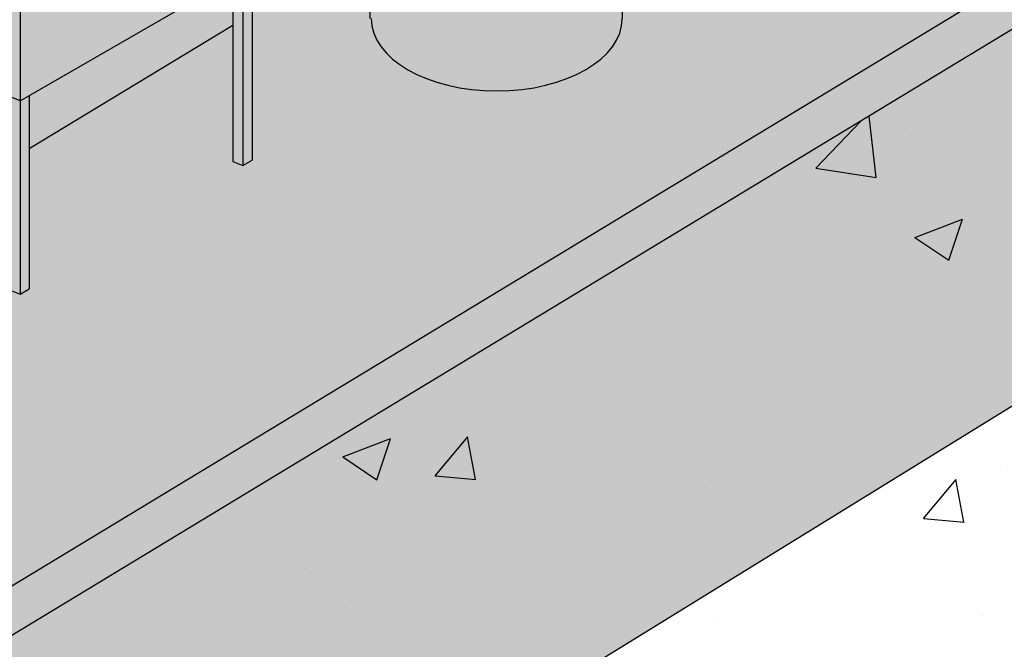
# Model space of a CAD drawing. Units: millimetres. Extents: x 8973 to 36679, y 3015 to 20976.
# Drawn here: x 23641 to 27314, y 9264 to 11614 of the extents above; entities that cross this region are included whole.
import ezdxf

# ---------------------------------------------------------------- set-up
doc = ezdxf.new("R2010")
doc.units = ezdxf.units.MM
doc.layers.add('00', color=7, linetype='Continuous')
doc.layers.add('SOLID', color=252, linetype='Continuous')
doc.layers.add('HP-DIM', color=1, linetype='Continuous', lineweight=9)
doc.layers.add('圖層3plate', color=3, linetype='Continuous', lineweight=20)
doc.dimstyles.new('ISO-25', dxfattribs={"dimtxt": 2.5, "dimasz": 2.5, "dimexe": 1.25, "dimexo": 0.625, "dimtad": 1, "dimtxsty": 'Standard', "dimcen": 2.5, "dimadec": 0, "dimazin": 0, "dimtfac": 1, "dimtmove": 0, "dimatfit": 3, "dimfxl": 1, "dimarcsym": 0})

# ---------------------------------------------------------------- blocks, each defined once
blk = doc.blocks.new('A$C72D77340')
at = {"transparency": 33554559}
h = blk.add_hatch(color=8, dxfattribs=at)
h.dxf.hatch_style = 1
h.paths.add_polyline_path([(-11331.71357404775, 4520.206574455322), (0, 0), (-14770.69853559046, -9111.25796069437), (-26250.00083509041, -4532.178425609971)])
at = {"color": 7}
blk.add_line((0, 0), (-14770.69853559046, -9111.25796069437), dxfattribs=at)
blk = doc.blocks.new('*D36')
at = {"layer": 'Defpoints', "color": 0, "transparency": 16777216}
for p in [(24685.64373397445, 18552.81853180299), (9643.026491005217, 12135.79785017194), (12326.92229081075, 11065.19512445364)]:
    blk.add_point(p, dxfattribs=at)
at = {"layer": 'HP-DIM', "color": 0, "lineweight": -2, "transparency": 16777216}
for p, q in [((24684.91643391945, 18553.10865089828), (22000.29333405892, 19624.00149571188)), ((21830.69296609744, 19519.78633146802), (9814.081459076688, 12239.43277622522)), ((12326.19499075576, 11065.48524354893), (9641.571890895224, 12136.37808836252))]:
    blk.add_line(p, q, dxfattribs=at)
at = {"layer": 'HP-DIM', "color": 0, "transparency": 16777216}
for points in [[(21813.42047842189, 19548.29549281326), (21847.96545377299, 19491.27717012278), (22001.74793416891, 19623.4212575213)], [(9796.808971401142, 12267.94193757046), (9831.353946752233, 12210.92361487997), (9643.026491005217, 12135.79785017194)]]:
    blk.add_solid(points, dxfattribs=at)
at = {"layer": 'HP-DIM', "color": 9, "transparency": 16777216, "insert": (15770.24589041651, 15965.67158465757), "char_height": 200, "attachment_point": 5, "rotation": 31.209888765115057}
blk.add_mtext('14450', dxfattribs=at)
blk = doc.blocks.new('A$C5E3A432C')
at = {"color": 7}
for p, q in [((-192.9877671678842, -116.9230756938778), (0, 0)), ((0, 0), (190.4252843470895, -73.17247488867724)), ((24.69823150674347, -25.44488783349516), (-51.06387487091706, -71.34592409459583)), ((48.50139205012238, -34.59144719458709), (-27.26071432753815, -80.49248345568776)), ((24.69823150674347, -25.44488783349516), (48.50139205012238, -34.59144719458709)), ((48.50139205012238, -34.59144719458709), (48.50139205012238, -84.59144719458709)), ((-51.06387487091706, -71.34592409458128), (-27.26071432753815, -80.49248345567321)), ((-51.06387487091706, -71.34592409458128), (-51.06387487091706, -121.3459240945813)), ((-2.562482820794685, -190.0955505825405), (190.4252843470895, -73.17247488867724)), ((24.69823150674347, -49.01276924421836), (24.69823150671436, -75.44488783349516)), ((50.71395764211775, -59.68306644554832), (48.50139205012238, -61.02356578384934)), ((74.51711818549666, -68.8296258066548), (48.50139205012238, -84.59144719460164)), ((50.71395764211775, -59.68306644554832), (74.51711818549666, -68.82962580664025)), ((190.4252843470895, -73.17247488867724), (190.4252843470895, -189.5782979945507)), ((-27.26071432750905, -80.49248345568776), (-27.26071432753815, -130.4924834556878)), ((24.69823150671436, -75.44488783349516), (48.50139205012238, -84.59144719458709)), ((136.3245439191815, -222.3556344079989), (329.3123110870656, -105.4325587141211)), ((329.3123110870656, -105.4325587141211), (519.7375954341551, -178.6050336027984)), ((-192.9877671678842, -116.9230756938778), (-192.9877671678842, -310.5211286570411)), ((-192.9877671678842, -116.9230756938778), (-2.562482820794685, -190.0955505825405)), ((-51.06387487091706, -121.3459240945813), (-77.07960100632044, -137.1077454825572)), ((-77.07960100632044, -137.1077454825281), (-53.27644046291243, -146.25430484362)), ((-27.26071432753815, -130.4924834556878), (-53.27644046291243, -146.2543048436346)), ((-51.06387487091706, -121.3459240945813), (-27.26071432753815, -130.4924834556732)), ((326.7498282662709, -295.5281092966616), (519.7375954341551, -178.6050336027984)), ((519.7375954341551, -178.6050336028275), (519.7375954341551, -608.4397111360595)), ((-2.562482820794685, -190.0955505825405), (-2.562482820794685, -383.6936035457184)), ((40.66604809087585, -224.9736249583948), (40.66604809087585, -290.5626742867316)), ((136.3245439191815, -222.3556344079989), (326.7498282662709, -295.5281092966616)), ((136.3245439191815, -222.6797227042989), (136.3245439191815, -652.19031194126)), ((-192.9877671678842, -310.5211286570557), (-150.1409695810289, -387.9302304026642)), ((326.7498282662709, -295.528109296647), (326.7498282662709, -725.3627868299227)), ((-2.562482820794685, -383.6936035457184), (35.14634391054278, -360.8474300968228)), ((-150.1409695810289, -387.9302304026642), (-53.22625449861516, -425.1705033003818)), ((-150.1409695810289, -387.9302304026787), (-150.1409695810289, -440.2010944137874)), ((-53.22625449861516, -425.1705033003964), (35.14634391054278, -371.6293065463688)), ((-2.562482820794685, -383.6936035457184), (-53.22625449861516, -425.1705033003964)), ((-154.8532262674707, -442.9217170801858), (-143.8147304168961, -436.5486385294062)), ((-53.22625449861516, -425.1705033003964), (-53.22625449861516, -521.2144022081629)), ((53.38236160072847, -410.4501095639862), (53.38236160072847, -423.1962666655454)), ((75.53965978804627, -431.7006801600946), (75.53965978804627, -446.0186885322473)), ((112.6588448958064, -431.7006801600946), (112.6588448958064, -446.0186885322473)), ((134.8161430831242, -410.4501095639862), (134.8161430831242, -423.1962666655454)), ((-125.3710431926593, -451.4852148915961), (-112.9712842107983, -444.3262107055198)), ((-106.8114506387792, -483.6313721626939), (-94.41169165691826, -476.4723679766175)), ((-53.22625449861516, -521.2144022081775), (30.84318055160111, -470.2803090158268)), ((-321.8571527994936, -524.6154004744167), (-265.0553698710864, -491.8208758102555)), ((-114.1363355262729, -513.4454405701981), (-103.0978396756982, -507.0723620194185)), ((-100.6181050380692, -503.0036955500836), (-101.4804759034014, -502.6723224831949)), ((-53.22625449861516, -521.2144022081629), (-70.79884189876611, -514.4619915990479)), ((-268.4055262444308, -617.1963334149914), (-211.6037433160236, -584.4018087508302)), ((326.7498282662709, -725.3627868299227), (519.7375954341551, -608.4397111360595)), ((136.3245439191815, -652.19031194126), (326.7498282662709, -725.3627868299227)), ((624.8558114234766, -974.3036542019108), (624.8558114234766, -2031.309400427679)), ((571.4251229087822, -994.0720475250855), (571.4251229087822, -2009.340948043231))]:
    blk.add_line(p, q, dxfattribs=at)
for points in [[(78.83522702034679, -244.5732080092275), (112.8454440078349, -244.5732080092275, -0.414213562373095), (118.8454440078349, -250.5732080092275), (118.8454440078349, -286.1861622572906, -0.414213562373095), (112.8454440078349, -292.1861622572906), (78.83522702034679, -292.1861622572906, -0.414213562373095), (72.83522702034679, -286.1861622572906), (72.83522702034679, -250.5732080092275, -0.414213562373095)], [(-270.5163788835634, -574.341063295069), (-287.521487377322, -544.8873513956642, -0.414213562373095), (-285.3253349545994, -536.6911989729706), (-254.4836118719832, -518.8847218489391, -0.414213562373095), (-246.2874594492605, -521.0808742716326), (-229.2823509555019, -550.5345861710375, -0.414213562373095), (-231.4785033782246, -558.7307385937456), (-262.3202264608408, -576.5372157177771, -0.414213562373095)]]:
    blk.add_lwpolyline(points, format="xyb", close=True, dxfattribs=at)
for centre, radius, start, end in [((89.3735666287539, -224.7682640048297), 52.09795411664862, 124.3380280936488, 159.2155319183203), ((98.86178266312345, -224.7682640048297), 52.09795411664862, 20.7844680816797, 55.66197190635121), ((48.78290271913284, -225.5190313093044), 8.135158089679845, 110.2413318475841, 176.1558289243571), ((139.4524465727445, -225.5190313093044), 8.135158089679845, 63.33784582038514, 69.75866815241592), ((-297.6812413332809, -566.9000293603167), 52.09795411664862, 140.7844680814637, 175.6619719054552), ((-317.3263897300931, -531.3720996058692), 8.135158089679845, 123.8441710769074, 189.758668152317), ((-292.9371333160962, -575.1170654826856), 52.09795411664862, 244.3380280941043, 279.2155319188737), ((-271.9916178032872, -609.8942279326438), 8.135158089679845, 230.2413318484548, 296.1558289248194), ((532.5023169882479, -979.6394778932008), 92.50750752703092, 3.306650028488685, 56.63330400231093), ((527.2155443351658, -990.9671845738776), 44.31847257750196, 355.9826822264124, 63.68021887560112), ((580.9166489292111, -2022.334887540594), 44.84631403199646, 252.8936537981489, 348.4561950514347)]:
    blk.add_arc(centre, radius, start, end, dxfattribs=at)
for centre, major_axis in [((94.11767464593868, -189.0435284515552), (-37.55565408893283, 5.211893984298892e-15)), ((-326.2477158573165, -588.8709151981311), (18.77782704446641, -32.52415049675677))]:
    blk.add_ellipse(centre, major_axis=major_axis, ratio=0.4655214405178464, dxfattribs=at)
for centre, major_axis, ratio, start_param, end_param in [((94.11767464593868, -206.2811208772036), (-53.45162655506283, 7.417903313137024e-15), 0.5, 5.725924519562738, 9.982038748386998), ((94.11767464593868, -301.4406178027712), (-58.97869594841758, 8.184938275537455e-15), 0.5071357337908408, 5.846803856190085, 8.651505950470554), ((94.11767464593868, -290.5626742867316), (-53.45162655506283, 7.417903313137024e-15), 0.5, 6.283185307179586, 8.764183155987874), ((94.09925234192633, -330.0532959391421), (-58.97869594841758, 8.184938275537455e-15), 0.5071357337908408, 6.068465454903214, 8.651953245447041), ((94.0992523424793, -317.3071388375829), (-58.97869594841758, 8.184938275537455e-15), 0.5071357337908408, 6.262014547411048, 8.65195324543355), ((94.11767464593868, -308.5675013435393), (-58.97869594841758, 8.184938275537455e-15), 0.5071357337908408, 6.262014547411048, 8.651505950470554), ((94.11767464593868, -308.2707176262047), (-51.18860893376181, 0), 0.3681145365508281, 6.283185307179586, 8.82336391510616), ((-103.6914879338583, -460.3992893410614), (31.69407343813218, -54.89574549366415), 0.3697953984621673, 5.340584341620707, 10.36737892632832), ((94.09925234192633, -388.8112667290261), (-58.97869594841758, 8.184938275537455e-15), 0.5071357337908408, 6.253612809646175, 8.651953245447041), ((-153.2345685004548, -489.0030002426647), (29.48934797420877, -51.07704897340799), 0.5071357337908408, 6.253612809646175, 9.42477796076938), ((-123.4562850462971, -471.8105002744123), (20.35844537060474, -35.26186174500283), 0.2346630719159898, 6.283185307179586, 9.42477796076938), ((94.09925234192633, -446.0186885322473), (-63.38814687626436, 0), 0.3697953984621673, 5.340584341620707, 8.583001042090656), ((94.09925234192633, -423.1962666655454), (-40.71689074120949, 0), 0.2346630719159898, 6.283185307179586, 9.42477796076938), ((94.09925234192633, -446.0186885322473), (-63.38814687626436, 0), 0.3697953984621673, 10.2665548794481, 10.36737892632832), ((-228.9089811677404, -532.6723705225158), (29.48934797420877, -51.07704897340799), 0.5071357337908408, 5.846803856190085, 9.86115941175939), ((-222.7369189716119, -529.1089287521318), (29.48934797420877, -51.07704897340799), 0.5071357337908408, 6.262014547411048, 9.445948720537919), ((-215.158959730179, -524.7550641879061), (29.48934797420877, -51.07704897340799), 0.5071357337908408, 6.262014547411048, 9.445948720537919), ((-204.1204638793133, -518.3819856376067), (29.48934797420877, -51.07704897340799), 0.5071357337908408, 6.068465454903214, 9.63949781300156), ((-103.6914879338583, -460.3992893410614), (9.279796276940031, -16.07307863554865), 0.264232195900255, 0, 3.141592653589793), ((94.09925234192633, -446.0186885322473), (-18.55959255388007, 0), 0.264232195900255, 0, 3.141592653589793), ((-238.329556593555, -538.1113422805356), (26.7258132775314, -46.29046647028332), 0.5, 6.283185307179586, 9.42477796076938), ((-222.9939412102685, -529.2573206107918), (25.59430446688089, -44.33063572102479), 0.3681145365508281, 6.283185307179586, 9.42477796076938), ((-311.3195229166304, -580.2521189852996), (26.7258132775314, -46.29046647028332), 0.5, 5.725924519562738, 9.982038748386998), ((94.1290472515102, -571.4377897224767), (-90.22848893548361, 0), 0.2887537030601677, 5.4897426087661, 8.34061370915194), ((94.1290472515102, -554.3058581343066), (-63.38814687626436, 0), 0.3697953984621673, 6.226370031560595, 8.582370994724162), ((94.1290472515102, -588.5697213106469), (-90.22848893548361, 0), 0.2887537030601677, 6.283185307179586, 8.34061370915194)]:
    blk.add_ellipse(centre, major_axis=major_axis, ratio=ratio, start_param=start_param, end_param=end_param, dxfattribs=at)
at = {"layer": '00', "color": 7}
blk.add_ellipse((94.1290472515102, -554.3058581343066), major_axis=(471.1633948697825, -1.347771117579865e-07), ratio=0.5280855608793932, start_param=2.170382679474829, end_param=6.72654829242134, dxfattribs=at)
at = {"layer": 'SOLID', "color": 7}
for p, q in [((-374.1802368704521, -581.6511006519722), (-374.1802368704521, -2104.305858134307)), ((565.2914636233181, -553.7987685141561), (565.8364748020831, -892.2508487143059)), ((454.8457074566686, -828.1702993096842), (439.3247100540611, -819.2092472811637)), ((424.5585878893908, -880.6291292151145), (409.037551186193, -871.6680544962728)), ((583.3810187142808, -902.3801958648401), (528.0848676736932, -870.4549481763243)), ((439.9953848740261, -889.5415681097948), (439.9493948320451, -889.5150157466705)), ((546.8654985121975, -951.2430569881981), (497.7977481059206, -922.9137780821038)), ((454.8457074565813, -1930.081064239377), (439.3247100540902, -1921.120012210915)), ((424.5585878894199, -1982.539894144866), (409.0375904869288, -1973.578842116287)), ((571.4251229087822, -1997.388221132846), (528.0848676736932, -1972.365713106046)), ((567.7252765618323, -2065.197220390328), (497.7977481059206, -2024.824543011826)), ((567.7252765618323, -2065.197220390328), (567.7882395357301, -2104.297243148831))]:
    blk.add_line(p, q, dxfattribs=at)
for centre, major_axis, ratio, start_param, end_param in [((468.6263243102003, -871.0990954299923), (32.64866608392992, 56.54914845671109), 0.5773502691895563, -0.2379423564068321, 3.379535009996805), ((424.1811502703931, -845.4386622338789), (-15.14355978363307, -26.22941495270256), 0.5773502691897116, 3.141592653589793, 6.283185307179586), ((484.0171312529128, -879.9849819613155), (-32.64866608392877, -56.54914845671145), 0.5773502691895869, 2.903939194522061, 6.52263723821235), ((484.0697275505809, -879.9833059909433), (32.64866608392992, 56.54914845671109), 0.5773502691895563, -0.2379423564068321, 3.379535009996805), ((499.4605344932934, -888.8691925222665), (-32.64866608392877, -56.54914845671145), 0.5773502691895869, 2.05263465067422, 7.37118391945666), ((512.9413078900543, -896.6843631290976), (-15.14355978363307, -26.22941495270256), 0.5773502691897116, 3.141592653589793, 6.283185307179586), ((468.6263243102003, -1973.009860359714), (32.64866608392992, 56.54914845671109), 0.5773502691895563, -0.2379423564068321, 3.379535009996805), ((424.1811502703931, -1947.349427163601), (-15.14355978363307, -26.22941495270256), 0.5773502691897116, 3.141592653589793, 6.283185307179586), ((484.0171312529128, -1981.895746891038), (-32.64866608392877, -56.54914845671145), 0.5773502691895869, 2.903939194522061, 6.52263723821362), ((484.0697275505809, -1981.894070920665), (32.64866608392992, 56.54914845671109), 0.5773502691895563, -0.2379423564068321, 3.379535009996805), ((499.4605344932934, -1990.779957451989), (-32.64866608392877, -56.54914845671145), 0.5773502691895869, 2.05263465067422, 7.37118391945666), ((512.9413078900543, -1998.59512805882), (-15.14355978363307, -26.22941495270256), 0.5773502691897116, 3.141592653589793, 6.283185307179586), ((99.47895541376784, -2104.297243148831), (-468.3092841219841, 0), 0.5773502691894423, 0, 3.141592653589793)]:
    blk.add_ellipse(centre, major_axis=major_axis, ratio=ratio, start_param=start_param, end_param=end_param, dxfattribs=at)
at = {"layer": '圖層3plate', "color": 7}
for p, q in [((35.13377305769245, -309.5470808488026), (35.13377305769245, -316.6739643895708)), ((35.15219536118093, -300.807443354759), (35.15219536118093, -307.9343268955272)), ((42.99508866146789, -298.3658400488348), (42.99508866146789, -308.2707176262047)), ((35.14634391054278, -330.9376864626247), (35.14634391054278, -389.6956572524941)), ((-233.6098118535301, -467.3049366641935), (-182.7239164746716, -437.9259512692515)), ((-251.36210672569, -477.569490175345), (-245.1900445295905, -474.0060484049609)), ((30.84318055160111, -444.5062956033798), (30.84318055160111, -553.5120872316911)), ((-258.9400659671228, -481.9233547395852), (-252.7680037709943, -478.3599129692011)), ((-257.1331098058727, -489.9363012297981), (-248.5552342025039, -484.9838624411059)), ((-173.8781050034158, -568.9945067044027), (-122.9922096245864, -539.6155213094753)), ((-206.0105238214019, -578.4832175691845), (-197.4326482180331, -573.5307787804923)), ((-199.974586682365, -584.0545607534732), (-193.8025244862365, -580.4911189830891)), ((-192.3966274409031, -579.7006961892475), (-186.2245652447746, -576.1372544188634)), ((3.900558316032402, -571.4377897224767), (3.900558316032402, -588.5697213106469))]:
    blk.add_line(p, q, dxfattribs=at)
blk = doc.blocks.new('A$C1F5966DC')
at = {"color": 30}
for p, q in [((0, 0), (-866.0254037844425, -500)), ((371.5315925917239, -148.2034942444589), (0, 0)), ((-494.4938111927186, -648.2034942444589), (371.5315925917239, -148.2034942444589)), ((371.5315925917239, -148.2034942444589), (371.531592591753, -1948.203494244459)), ((193.9649217311526, -370.0823204261251), (-322.0407501010341, -669.2898105563509)), ((203.9973816651327, -387.3840471513104), (-312.0082901670539, -686.5915372815361)), ((203.9973816651327, -387.3840471513104), (203.9973816651327, -789.6238699624519)), ((223.9973816651327, -387.3840471513104), (223.9973816651327, -789.6238699624519)), ((-494.4938111927186, -648.2034942444589), (-866.0254037844425, -500)), ((-866.0254037844425, -500), (-866.0254037844134, -2300)), ((-494.4938111927186, -648.2034942444589), (-494.4938111926895, -2448.203494244459)), ((-346.9596002660983, -1074.306799520084), (-346.9596002660983, -712.5441273693141)), ((-326.9596002660983, -1074.306799520084), (-326.9596002660983, -712.5441273693141)), ((194.0298415991128, -806.9255966876372), (-296.9271403321181, -1091.608526245269)), ((204.062301533093, -824.2273234128224), (-286.894680398138, -1108.910252970454)), ((-494.4938111927186, -1727.35596061658), (371.5315925917239, -1227.35596061658)), ((336.8905764403171, -1247.355960616565), (336.8905764403753, -1968.203494244459)), ((299.7374171811389, -1268.806347116129), (299.7374171811971, -1953.383144820007)), ((-494.4938111926895, -1727.355960616565), (-866.0254037844134, -1579.152466372107)), ((-828.8722445252351, -1593.972815796558), (-828.8722445252351, -2314.820349424452)), ((-794.2312283738574, -1607.791074432374), (-794.2312283738574, -2294.820349424452)), ((-531.6469704518386, -1712.535611192128), (-531.6469704518677, -2433.383144820007)), ((-459.8527950413409, -1707.355960616565), (-459.8527950413118, -2428.203494244459)), ((299.7374171811971, -1953.383144820007), (336.8905764403753, -1968.203494244459)), ((336.8905764403753, -1968.203494244459), (371.531592591753, -1948.203494244459)), ((-866.0254037844134, -2300), (-828.8722445252351, -2314.820349424452)), ((-828.8722445252351, -2314.820349424452), (-794.2312283738574, -2294.820349424452)), ((-531.6469704518677, -2433.383144820007), (-494.4938111926895, -2448.203494244459)), ((-494.4938111926895, -2448.203494244459), (-459.8527950413118, -2428.203494244459))]:
    blk.add_line(p, q, dxfattribs=at)
for centre, radius, start, end in [((203.9973816651327, -387.3840471513104), 20, 0, 120.1074348140074), ((-296.9596002660983, -712.5441273693141), 50, 120.1074348140074, 180), ((-296.9596002660983, -712.5441273693141), 30, 120.1074348140074, 180), ((183.9973816651327, -789.6238699624519), 20, 300.1074348140074, 0), ((183.9973816651327, -789.6238699624519), 40, 300.1074348140074, 0), ((-306.9596002660983, -1074.306799520084), 40, 180, 300.1074348140074), ((-306.9596002660983, -1074.306799520084), 20, 180, 300.1074348140074)]:
    blk.add_arc(centre, radius, start, end, dxfattribs=at)
blk = doc.blocks.new('A$C4329126E')
at = {"transparency": 33554559}
h = blk.add_hatch(dxfattribs=at)
h.set_pattern_fill('AR-CONC', color=8, scale=10)
h.set_pattern_definition([(49.99999999999999, (-292994.6903794847, -33682.74586295681), (1821.84668996004, -159.3908553890309), [190.5, -2095.5]), (355, (-292994.6903794847, -33682.74586295681), (-352.4342142496934, 1910.568452390351), [152.4, -1676.4058417]), (100.4514447, (-292842.8703094847, -33696.02839795681), (1469.412470903533, 1751.177519121951), [161.900088, -1780.902446]), (46.18420000000002, (-292994.6903794847, -33174.74586295681), (2710.790408921299, -420.4232793272715), [285.7499999999999, -3143.249999999999]), (96.63555760999996, (-292768.7913794847, -33209.78086295682), (2374.04134051503, 2474.261245977215), [242.8502314, -2671.3560816]), (351.1841511700001, (-292994.6903794847, -33174.74586295681), (2374.04134064977, 2474.261245855327), [228.5996707, -2514.5973192]), (21, (-292740.6903794847, -33301.74586295681), (1516.143912691325, -1022.651981870876), [190.5, -2095.5]), (326.0000000000001, (-292740.6903794847, -33301.74586295681), (618.0202834764707, 1841.879661223193), [152.4, -1676.4]), (71.45144499999999, (-292614.3450534847, -33386.96686195681), (2134.164192787161, 819.2276888590525), [161.900088, -1780.899376]), (37.50000000000001, (-292994.6903794847, -33682.74586295681), (30.88603250591817, 845.550388731531), [0, -1656.08, 0, -1701.8, 0, -1682.75]), (7.499999999999999, (-292994.6903794847, -33682.74586295681), (668.1966251030575, 1001.805748181195), [0, -970.28, 0, -1617.98, 0, -641.35]), (327.5, (-293561.1103794847, -33682.74586295681), (1355.905951668714, -57.28743992673444), [0, -635, 0, -1981.2, 0, -2628.9]), (317.5, (-293815.1103794847, -33682.74586295681), (1481.29181386018, 254.2649103333303), [0, -825.5, 0, -1315.72, 0, -1866.9])])
h.paths.add_polyline_path([(0, -4.229150363244116e-11), (5.820766091346741e-11, 3393.856645028412), (-12349.94935890727, -4088.452129758723), (-12360.11556048616, -7497.259602785994)])
h.paths.add_polyline_path([(-12360.11556048616, -7497.259602785995), (-12349.97561338523, -4097.255463037307), (-20903.94807277323, -685.0863946989994), (-20903.94807277323, -4085.086394698998)])
at = {"color": 7}
blk.add_line((0, 3393.856645028376), (-12358.7214431637, -4093.766762320978), dxfattribs=at)

msp = doc.modelspace()

# ---------------------------------------------------------------- linework, layer by layer
at = {"color": 7}
for p, q in [((33230.87036358398, 15144.13816418101), (20872.14892042028, 7656.514756831659)), ((31149.29491119642, 14066.87727894126), (20862.00898566547, 7834.248503518078)), ((24436.22792333774, 11591.77950552202), (23676.63771111514, 11131.57611966316))]:
    msp.add_line(p, q, dxfattribs=at)

# ---------------------------------------------------------------- block references
for name, p in [('A$C72D77340', (35850.83536294273, 15419.21727146858)), ('A$C4329126E', (33230.87036358398, 11750.28151915309)), ('A$C1F5966DC', (24136.49050615654, 13037.47494701297))]:
    msp.add_blockref(name, p, dxfattribs=at)
at = {"color": 3}
msp.add_blockref('A$C5E3A432C', (25320.88866487689, 13722.07065986796), dxfattribs=at)

# ---------------------------------------------------------------- dimensions: what is measured, and where the dimension line sits
at = {"layer": 'HP-DIM'}
dim = msp.add_aligned_dim(p1=(24685.64373397445, 18552.81853180299), p2=(12326.92229081075, 11065.19512445364), distance=-2306.3862890626137, dimstyle='ISO-25', override={"dimtxt": 200, "dimasz": 200, "dimdec": 0, "dimclrt": 9}, dxfattribs=at)
dim.commit()
dim.dimension.update_dxf_attribs({"geometry": '*D36', "text_midpoint": (15770.24589041651, 15965.67158465757)})

doc.saveas('drawing.dxf')
